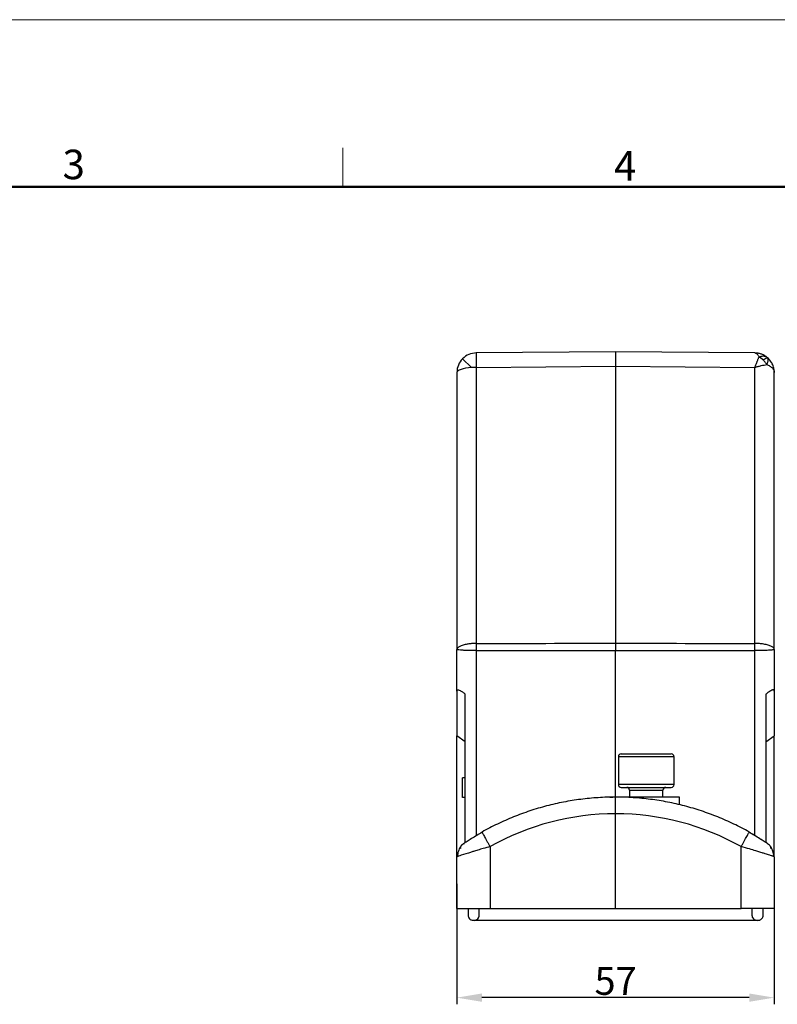
# Model space of a CAD drawing. Units: millimetres. Extents: x 1592 to 2186, y 588 to 1008.
# Drawn here: x 1831 to 1967, y 831 to 1008 of the extents above; entities that cross this region are included whole.
import ezdxf

# ---------------------------------------------------------------- set-up
doc = ezdxf.new("R2010")
doc.units = ezdxf.units.MM
doc.header["$LTSCALE"] = 65.395
doc.header["$PDMODE"] = 3
doc.header["$PDSIZE"] = 8
doc.layers.get('Defpoints').update_dxf_attribs({"linetype": 'CONTINUOUS'})
doc.layers.add('1', color=7, linetype='CONTINUOUS')
doc.layers.add('Dim', color=3, linetype='CONTINUOUS', lineweight=15)
doc.layers.add('图框', color=7, linetype='CONTINUOUS', lineweight=20)
doc.styles.add('Romans字体', font='romans.shx', dxfattribs={"width": 0.75})
doc.dimstyles.new('01', dxfattribs={"dimtxt": 5, "dimasz": 4.5, "dimexe": 1.2, "dimexo": 0.2, "dimgap": 0.5, "dimtad": 1, "dimdsep": 46, "dimtxsty": 'Romans字体', "dimcen": 0, "dimclrd": 1, "dimclre": 6, "dimclrt": 4, "dimazin": 2, "dimtfac": 1, "dimtofl": 0, "dimtmove": 0, "dimatfit": 3, "dimfxl": 1, "dimtolj": 1, "dimtzin": 0, "dimarcsym": 0})

# ---------------------------------------------------------------- blocks, each defined once
blk = doc.blocks.new('A4图框-NEW')
at = {"layer": '图框', "color": 1, "lineweight": 18}
blk.add_line((833.413, 690.535), (1130.412, 690.535), dxfattribs=at)
at = {"layer": '图框', "color": 6}
blk.add_line((982.018, 679.035), (982.018, 675.535), dxfattribs=at)
at = {"layer": '图框', "lineweight": 50}
blk.add_line((836.913, 675.535), (1126.929, 675.535), dxfattribs=at)
at = {"layer": '图框', "color": 6, "char_height": 2.652, "width": 2.55791, "attachment_point": 1, "style": 'Romans字体'}
for s, insert in [('3', (956.83, 678.86)), ('4', (1006.365, 678.731))]:
    blk.add_mtext(s, dxfattribs=dict(at, insert=insert))
blk = doc.blocks.new('*D17')
at = {"layer": 'Defpoints', "color": 0}
for p in [(1909.49, 853.35), (1966.49, 853.35), (1909.49, 832.69)]:
    blk.add_point(p, dxfattribs=at)
at = {"layer": 'Dim', "color": 6, "lineweight": -2}
for p, q in [((1909.49, 853.15), (1909.49, 831.49)), ((1966.49, 853.15), (1966.49, 831.49))]:
    blk.add_line(p, q, dxfattribs=at)
at = {"layer": 'Dim', "color": 1, "lineweight": -2}
blk.add_line((1961.99, 832.69), (1913.99, 832.69), dxfattribs=at)
at = {"layer": 'Dim', "color": 1}
for points in [[(1913.99, 833.44), (1913.99, 831.94), (1909.49, 832.69)], [(1961.99, 831.94), (1961.99, 833.44), (1966.49, 832.69)]]:
    blk.add_solid(points, dxfattribs=at)
at = {"layer": 'Dim', "color": 4, "insert": (1937.99, 835.69), "char_height": 5, "attachment_point": 5, "style": 'Romans字体'}
blk.add_mtext('\\A1;57', dxfattribs=at)

msp = doc.modelspace()

# ---------------------------------------------------------------- linework, layer by layer
at = {"layer": '1', "color": 7, "linetype": 'Continuous', "lineweight": 30}
for p, q in [((1937.993, 948.711), (1912.963, 948.493)), ((1963.024, 948.493), (1937.993, 948.711)), ((1910.508, 947.457), (1912.109, 945.869)), ((1909.493, 944.993), (1909.493, 895.221)), ((1912.963, 945.899), (1937.993, 946.117)), ((1937.993, 946.117), (1963.024, 945.899)), ((1937.993, 946.117), (1937.993, 896.347)), ((1966.493, 895.222), (1966.493, 944.993)), ((1909.493, 887.763), (1909.493, 895.221)), ((1937.993, 868.711), (1937.993, 895.053)), ((1966.493, 895.222), (1966.493, 887.763)), ((1909.493, 887.763), (1909.493, 879.697)), ((1966.493, 887.763), (1966.493, 879.697)), ((1909.493, 857.996), (1909.493, 879.697)), ((1910.993, 878.647), (1909.493, 879.697)), ((1964.993, 878.647), (1966.493, 879.697)), ((1966.493, 857.996), (1966.493, 879.697)), ((1938.493, 875.961), (1938.493, 870.961)), ((1948.493, 875.961), (1938.493, 875.961)), ((1938.993, 876.461), (1947.993, 876.461)), ((1948.493, 870.961), (1948.493, 875.961)), ((1910.993, 872.157), (1910.493, 872.157)), ((1910.493, 868.657), (1910.493, 872.157)), ((1943.493, 870.961), (1938.493, 870.961)), ((1938.993, 870.461), (1943.493, 870.461)), ((1948.493, 870.961), (1943.493, 870.961)), ((1943.493, 870.461), (1947.993, 870.461)), ((1910.993, 868.657), (1910.493, 868.657)), ((1949.493, 868.711), (1937.493, 868.711)), ((1940.493, 869.961), (1940.493, 868.711)), ((1940.493, 869.961), (1943.493, 869.961)), ((1943.493, 869.961), (1946.493, 869.961)), ((1946.493, 868.711), (1946.493, 869.961)), ((1949.493, 867.311), (1949.493, 868.711)), ((1937.993, 848.711), (1937.993, 865.711)), ((1915.441, 859.818), (1915.441, 848.711)), ((1960.546, 848.711), (1960.546, 859.818)), ((1909.493, 848.711), (1915.441, 848.711)), ((1915.441, 848.711), (1937.993, 848.711)), ((1937.993, 848.711), (1960.546, 848.711)), ((1966.493, 848.711), (1960.546, 848.711))]:
    msp.add_line(p, q, dxfattribs=at)
for centre, radius, start, end in [((1912.993, 944.993), 3.5, 90.5, 135.25), ((1912.993, 944.993), 3.5, 135.25, 180), ((1938.993, 875.961), 0.5, 90, 180), ((1947.993, 875.961), 0.5, 0, 90), ((1938.993, 870.961), 0.5, 180, 270), ((1939.993, 869.961), 0.5, 0, 90), ((1946.993, 869.961), 0.5, 90, 180), ((1947.993, 870.961), 0.5, 270, 0)]:
    msp.add_arc(centre, radius, start, end, dxfattribs=at)
for centre, major_axis, ratio, start_param, end_param in [((1912.993, 944.993), (-0.031, 3.5), 0.006696, 0, 1.3089385), ((1963.732, 945.938), (-1.605, -1.647), 0.1776841, 3.3102614, 4.0212701), ((1912.993, 944.993), (3.5, 0), 0.258819, 1.8261828, 3.1415927), ((1912.993, 944.993), (3.5, 0), 0.258819, 1.579523, 1.8261828), ((1937.967, 819.708), (0, 46.003), 0.9999619, 6.2826153, 6.7949121), ((1938.02, 819.708), (0, -46.003), 0.9999619, 2.6298656, 3.1421625)]:
    msp.add_ellipse(centre, major_axis=major_axis, ratio=ratio, start_param=start_param, end_param=end_param, dxfattribs=at)
for points, knots in [([(1937.993, 948.711), (1937.995, 948.711), (1937.996, 948.695), (1937.998, 948.633), (1937.999, 948.587), (1938, 948.464), (1938, 948.388), (1938.001, 948.208), (1938.001, 948.104), (1938.001, 947.872), (1938.001, 947.743), (1938, 947.464), (1938, 947.314), (1937.999, 946.997), (1937.998, 946.829), (1937.996, 946.482), (1937.995, 946.301), (1937.993, 946.117)], [0, 0, 0, 0, 0.125, 0.125, 0.25, 0.25, 0.375, 0.375, 0.5, 0.5, 0.625, 0.625, 0.75, 0.75, 0.875, 0.875, 1, 1, 1, 1]), ([(1965.148, 947.751), (1964.995, 947.87), (1964.833, 947.977), (1964.495, 948.16), (1964.32, 948.237), (1964.05, 948.331), (1963.959, 948.358), (1963.775, 948.406), (1963.682, 948.426), (1963.403, 948.474), (1963.214, 948.491), (1963.024, 948.493)], [0, 0, 0, 0, 0.25, 0.25, 0.5, 0.5, 0.625, 0.625, 0.75, 0.75, 1, 1, 1, 1]), ([(1963.024, 948.493), (1963.047, 948.491), (1963.096, 948.488), (1963.17, 948.468), (1963.247, 948.434), (1963.328, 948.381), (1963.43, 948.293), (1963.542, 948.158), (1963.657, 947.974), (1963.725, 947.83), (1963.757, 947.763)], [0, 0, 0, 0, 0.088257, 0.1822556, 0.2821004, 0.3879164, 0.4997707, 0.6845823, 0.8513963, 1, 1, 1, 1]), ([(1963.024, 945.899), (1963.062, 946), (1963.136, 946.2), (1963.243, 946.484), (1963.344, 946.749), (1963.439, 946.993), (1963.528, 947.217), (1963.61, 947.419), (1963.687, 947.602), (1963.734, 947.71), (1963.757, 947.763)], [0, 0, 0, 0, 0.1402596, 0.2761402, 0.4076502, 0.5347986, 0.6575958, 0.776053, 0.890183, 1, 1, 1, 1]), ([(1963.024, 945.899), (1963.215, 945.961), (1963.404, 946.019), (1963.776, 946.125), (1963.96, 946.173), (1964.319, 946.259), (1964.495, 946.297), (1964.833, 946.361), (1964.995, 946.388), (1965.148, 946.407)], [0, 0, 0, 0, 0.25, 0.25, 0.5, 0.5, 0.75, 0.75, 1, 1, 1, 1]), ([(1963.757, 947.763), (1963.822, 947.793), (1963.887, 947.821), (1964.018, 947.868), (1964.084, 947.888), (1964.214, 947.92), (1964.279, 947.933), (1964.406, 947.948), (1964.469, 947.952), (1964.591, 947.951), (1964.65, 947.946), (1964.764, 947.928), (1964.818, 947.915), (1964.922, 947.881), (1964.972, 947.86), (1965.064, 947.811), (1965.108, 947.782), (1965.148, 947.751)], [0, 0, 0, 0, 0.125, 0.125, 0.25, 0.25, 0.375, 0.375, 0.5, 0.5, 0.625, 0.625, 0.75, 0.75, 0.875, 0.875, 1, 1, 1, 1]), ([(1965.148, 946.407), (1965.108, 946.478), (1965.064, 946.548), (1964.972, 946.688), (1964.923, 946.757), (1964.818, 946.892), (1964.764, 946.958), (1964.65, 947.087), (1964.591, 947.149), (1964.53, 947.208)], [0, 0, 0, 0, 0.25, 0.25, 0.5, 0.5, 0.75, 0.75, 1, 1, 1, 1]), ([(1966.493, 944.993), (1966.493, 945.257), (1966.463, 945.518), (1966.376, 945.901), (1966.34, 946.027), (1966.252, 946.275), (1966.151, 946.519), (1966.022, 946.751), (1965.881, 946.976), (1965.726, 947.192), (1965.546, 947.391), (1965.355, 947.579), (1965.254, 947.668), (1965.148, 947.751)], [0, 0, 0, 0, 0.25, 0.25, 0.375, 0.375, 0.5, 0.625, 0.625, 0.75, 0.875, 0.875, 1, 1, 1, 1]), ([(1965.265, 947.61), (1965.282, 947.579), (1965.297, 947.544), (1965.32, 947.47), (1965.329, 947.429), (1965.342, 947.343), (1965.345, 947.298), (1965.346, 947.201), (1965.344, 947.151), (1965.333, 947.046), (1965.325, 946.992), (1965.303, 946.88), (1965.289, 946.823), (1965.257, 946.706), (1965.238, 946.647), (1965.196, 946.528), (1965.173, 946.468), (1965.148, 946.407)], [0, 0, 0, 0, 0.125, 0.125, 0.25, 0.25, 0.375, 0.375, 0.5, 0.5, 0.625, 0.625, 0.75, 0.75, 0.875, 0.875, 1, 1, 1, 1]), ([(1965.148, 946.407), (1965.242, 946.367), (1965.437, 946.284), (1965.703, 946.135), (1965.951, 945.961), (1966.179, 945.751), (1966.358, 945.509), (1966.473, 945.251), (1966.486, 945.078), (1966.493, 944.993)], [0, 0, 0, 0, 0.1139835, 0.2366573, 0.368178, 0.5084506, 0.6799913, 0.8434951, 1, 1, 1, 1]), ([(1912.963, 945.899), (1912.963, 929.372), (1912.963, 912.845), (1912.963, 896.318), (1912.963, 896.318), (1912.963, 896.318)], [0, 0, 0, 0, 0.9999981, 0.9999981, 1, 1, 1, 1]), ([(1963.024, 896.318), (1963.024, 896.318), (1963.024, 896.318), (1963.024, 912.845), (1963.024, 929.372), (1963.024, 945.899)], [0, 0, 0, 0, 0.0000001, 0.0000001, 1, 1, 1, 1]), ([(1912.963, 895.024), (1912.722, 895.025), (1912.215, 895.028), (1911.454, 895.046), (1910.711, 895.074), (1910.069, 895.113), (1909.591, 895.162), (1909.527, 895.201), (1909.493, 895.222)], [0, 0, 0, 0, 0.1324147, 0.2785324, 0.4383557, 0.611881, 0.7990999, 1, 1, 1, 1]), ([(1912.963, 896.318), (1912.879, 896.317), (1912.703, 896.316), (1912.425, 896.305), (1912.123, 896.285), (1911.8, 896.253), (1911.462, 896.207), (1911.116, 896.145), (1910.627, 896.034), (1910.194, 895.887), (1909.838, 895.703), (1909.634, 895.543), (1909.513, 895.376), (1909.5, 895.27), (1909.494, 895.221)], [0, 0, 0, 0, 0.045849, 0.0969651, 0.1533536, 0.2150176, 0.2819575, 0.3541697, 0.4316467, 0.6123649, 0.6984509, 0.8133441, 0.9138672, 1, 1, 1, 1]), ([(1912.963, 896.318), (1912.962, 896.107), (1912.962, 895.893), (1912.962, 895.46), (1912.962, 895.242), (1912.963, 895.024)], [0, 0, 0, 0, 0.5, 0.5, 1, 1, 1, 1]), ([(1912.963, 895.024), (1912.963, 895.024), (1912.963, 895.024), (1912.963, 883.961), (1912.963, 872.898), (1912.963, 861.836)], [0, 0, 0, 0, 0.0000004, 0.0000004, 1, 1, 1, 1]), ([(1966.493, 895.222), (1966.486, 895.27), (1966.473, 895.376), (1966.353, 895.544), (1966.149, 895.703), (1965.792, 895.887), (1965.242, 896.075), (1964.461, 896.226), (1963.705, 896.305), (1963.234, 896.314), (1963.024, 896.318)], [0, 0, 0, 0, 0.0861955, 0.1868017, 0.3017983, 0.387833, 0.5688177, 0.741103, 0.8848505, 1, 1, 1, 1]), ([(1963.024, 895.024), (1963.024, 895.242), (1963.024, 895.46), (1963.024, 895.893), (1963.024, 896.107), (1963.024, 896.318)], [0, 0, 0, 0, 0.5, 0.5, 1, 1, 1, 1]), ([(1966.493, 895.222), (1966.478, 895.208), (1966.449, 895.181), (1966.223, 895.145), (1965.896, 895.113), (1965.483, 895.087), (1965.015, 895.065), (1964.517, 895.047), (1964.01, 895.035), (1963.511, 895.026), (1963.183, 895.025), (1963.024, 895.024)], [0, 0, 0, 0, 0.1350991, 0.2642001, 0.3873026, 0.5044068, 0.6155131, 0.720623, 0.8197385, 0.9128627, 1, 1, 1, 1]), ([(1963.024, 861.836), (1963.024, 872.898), (1963.024, 883.961), (1963.024, 895.024), (1963.024, 895.024), (1963.024, 895.024)], [0, 0, 0, 0, 0.9999998, 0.9999998, 1, 1, 1, 1]), ([(1909.493, 887.763), (1909.505, 887.829), (1909.527, 887.96), (1909.725, 887.984), (1910.041, 887.869), (1910.474, 887.614), (1910.815, 887.35), (1910.993, 887.212)], [0, 0, 0, 0, 0.1921418, 0.3803482, 0.5728113, 0.7772121, 1, 1, 1, 1]), ([(1936.943, 868.7), (1936.944, 868.7), (1937.114, 868.704), (1937.447, 868.708), (1937.477, 868.708)], [0, 0, 0, 0, 0.9129912, 1, 1, 1, 1]), ([(1937.993, 865.711), (1937.992, 865.907), (1937.991, 866.104), (1937.99, 866.489), (1937.99, 866.678), (1937.989, 867.041), (1937.989, 867.215), (1937.988, 867.541), (1937.988, 867.694), (1937.989, 867.971), (1937.989, 868.096), (1937.989, 868.315), (1937.99, 868.408), (1937.991, 868.558), (1937.991, 868.615), (1937.992, 868.692), (1937.993, 868.711), (1937.993, 868.711)], [0, 0, 0, 0, 0.125, 0.125, 0.25, 0.25, 0.375, 0.375, 0.5, 0.5, 0.625, 0.625, 0.75, 0.75, 0.875, 0.875, 1, 1, 1, 1]), ([(1914.05, 862.41), (1913.701, 862.214), (1913.032, 861.827), (1912.084, 861.25), (1911.266, 860.726), (1910.876, 860.47), (1910.713, 860.36)], [0, 0, 0, 0, 0.2528843, 0.5045314, 0.7537542, 1, 1, 1, 1]), ([(1914.017, 862.392), (1914.018, 862.389), (1914.02, 862.385), (1914.04, 862.348), (1914.066, 862.297), (1914.137, 862.166), (1914.181, 862.084), (1914.285, 861.894), (1914.345, 861.785), (1914.479, 861.543), (1914.552, 861.41), (1914.71, 861.126), (1914.794, 860.974), (1914.97, 860.659), (1915.062, 860.494), (1915.249, 860.16), (1915.345, 859.989), (1915.441, 859.818)], [0, 0, 0, 0, 0.0157134, 0.0157134, 0.1563258, 0.1563258, 0.2969382, 0.2969382, 0.4375505, 0.4375505, 0.5781629, 0.5781629, 0.7187753, 0.7187753, 0.8593876, 0.8593876, 1, 1, 1, 1]), ([(1960.546, 859.818), (1960.642, 859.989), (1960.737, 860.16), (1960.925, 860.494), (1961.016, 860.659), (1961.192, 860.974), (1961.277, 861.126), (1961.434, 861.41), (1961.508, 861.543), (1961.641, 861.785), (1961.701, 861.894), (1961.805, 862.084), (1961.85, 862.166), (1961.92, 862.297), (1961.947, 862.348), (1961.966, 862.385), (1961.968, 862.388), (1961.969, 862.391)], [0, 0, 0, 0, 0.1409021, 0.1409021, 0.2818043, 0.2818043, 0.4227064, 0.4227064, 0.5636085, 0.5636085, 0.7045106, 0.7045106, 0.8454128, 0.8454128, 0.9863149, 0.9863149, 1, 1, 1, 1]), ([(1965.273, 860.36), (1965.111, 860.47), (1964.721, 860.726), (1963.903, 861.25), (1962.955, 861.827), (1962.285, 862.214), (1961.937, 862.41)], [0, 0, 0, 0, 0.2462458, 0.4954686, 0.7471157, 1, 1, 1, 1]), ([(1965.278, 860.356), (1965.118, 860.465), (1964.732, 860.719), (1963.921, 861.238), (1962.981, 861.811), (1962.316, 862.195), (1961.969, 862.391)], [0, 0, 0, 0, 0.2462344, 0.4954317, 0.7470683, 1, 1, 1, 1]), ([(1910.14, 859.797), (1909.964, 859.541), (1909.721, 859.002), (1909.566, 858.365), (1909.619, 858.049), (1909.621, 858.041)], [0, 0, 0, 0, 0.488843, 0.985915, 1, 1, 1, 1]), ([(1915.441, 859.818), (1915.034, 859.703), (1914.282, 859.492), (1913.289, 859.205), (1912.525, 858.973), (1911.971, 858.797), (1910.995, 858.482), (1910.053, 858.187), (1909.736, 858.082), (1909.662, 858.056)], [0, 0, 0, 0, 0.1521091, 0.2809156, 0.3863924, 0.4685195, 0.5272861, 0.8518627, 1, 1, 1, 1]), ([(1910.406, 860.151), (1910.449, 860.192), (1910.583, 860.315), (1910.728, 860.425), (1910.83, 860.493)], [0, 0, 0, 0, 0.3235816, 1, 1, 1, 1]), ([(1910.918, 860.551), (1910.912, 860.547), (1910.902, 860.54), (1910.887, 860.531), (1910.876, 860.524), (1910.863, 860.515), (1910.851, 860.507), (1910.841, 860.5), (1910.835, 860.496), (1910.831, 860.493), (1910.83, 860.493), (1910.83, 860.493)], [0, 0, 0, 0, 0.1047079, 0.2098149, 0.2985895, 0.4031361, 0.6337372, 0.7263163, 0.8498902, 0.945114, 1, 1, 1, 1]), ([(1966.371, 858.04), (1966.37, 858.04), (1966.326, 858.056), (1966.216, 858.094), (1965.982, 858.171), (1965.675, 858.27), (1965.295, 858.391), (1964.841, 858.535), (1964.367, 858.682), (1963.811, 858.864), (1963.072, 859.096), (1961.955, 859.424), (1961.053, 859.676), (1960.546, 859.818)], [0, 0, 0, 0, 0.0017147, 0.0781596, 0.156747, 0.2375487, 0.3206307, 0.4060535, 0.4938731, 0.5583546, 0.6642548, 0.8115043, 1, 1, 1, 1]), ([(1965.156, 860.493), (1965.156, 860.493), (1965.156, 860.493), (1965.151, 860.497), (1965.141, 860.503), (1965.127, 860.512), (1965.108, 860.525), (1965.09, 860.537), (1965.079, 860.545)], [0, 0, 0, 0, 0.1607858, 0.3202869, 0.4785005, 0.6354208, 0.7910415, 1, 1, 1, 1]), ([(1965.156, 860.493), (1965.259, 860.425), (1965.405, 860.314), (1965.54, 860.19), (1965.583, 860.148)], [0, 0, 0, 0, 0.6706908, 1, 1, 1, 1]), ([(1966.368, 858.041), (1966.369, 858.048), (1966.422, 858.361), (1966.268, 858.996), (1966.027, 859.535), (1965.852, 859.791)], [0, 0, 0, 0, 0.0114586, 0.5097757, 1, 1, 1, 1]), ([(1909.493, 857.996), (1909.499, 857.999), (1909.511, 858.003), (1909.574, 858.026), (1909.615, 858.04)], [0, 0, 0, 0, 0.4990844, 1, 1, 1, 1]), ([(1966.493, 857.996), (1966.487, 857.999), (1966.476, 858.003), (1966.412, 858.026), (1966.371, 858.04)], [0, 0, 0, 0, 0.4990853, 1, 1, 1, 1]), ([(1911.491, 848.711), (1911.483, 848.314), (1911.464, 847.801), (1911.522, 847.161), (1911.688, 846.896), (1911.876, 846.733), (1912.095, 846.617), (1912.273, 846.58), (1912.398, 846.578)], [0, 0, 0, 0, 0.4519419, 0.5813382, 0.721347, 0.7925246, 0.8636068, 1, 1, 1, 1]), ([(1911.491, 848.711), (1911.483, 848.314), (1911.464, 847.802), (1911.522, 847.161), (1911.688, 846.896), (1911.876, 846.733), (1912.095, 846.617), (1912.273, 846.58), (1912.398, 846.578)], [0, 0, 0, 0, 0.4525518, 0.5819937, 0.7219563, 0.7930589, 0.8640229, 1, 1, 1, 1]), ([(1912.398, 846.578), (1912.507, 846.555), (1912.721, 846.57), (1913.072, 846.683), (1913.347, 846.948), (1913.498, 847.28), (1913.495, 847.579), (1913.493, 847.91), (1913.493, 848.263), (1913.494, 848.533), (1913.494, 848.661)], [0, 0, 0, 0, 0.2380628, 0.4378721, 0.6005596, 0.7255774, 0.8156235, 0.8523066, 0.9303767, 1, 1, 1, 1]), ([(1962.491, 848.737), (1962.49, 848.717), (1962.488, 848.478), (1962.492, 848.178), (1962.49, 847.836), (1962.489, 847.58), (1962.486, 847.28), (1962.636, 846.949), (1962.912, 846.683), (1963.263, 846.57), (1963.477, 846.555), (1963.586, 846.578)], [0, 0, 0, 0, 0.0107635, 0.1290602, 0.16145, 0.1978805, 0.2868572, 0.4099969, 0.5699924, 0.7662801, 1, 1, 1, 1]), ([(1963.586, 846.578), (1963.656, 846.579), (1963.791, 846.594), (1963.981, 846.661), (1964.145, 846.759), (1964.308, 846.917), (1964.465, 847.174), (1964.499, 847.562), (1964.488, 848.002), (1964.493, 848.392), (1964.489, 848.633), (1964.489, 848.711)], [0, 0, 0, 0, 0.0777243, 0.1541005, 0.2263438, 0.2934677, 0.4100956, 0.5586981, 0.7258006, 0.9119214, 1, 1, 1, 1]), ([(1963.689, 846.584), (1963.723, 846.588), (1963.823, 846.606), (1963.981, 846.661), (1964.145, 846.759), (1964.308, 846.917), (1964.465, 847.174), (1964.499, 847.562), (1964.487, 848.002), (1964.493, 848.392), (1964.489, 848.633), (1964.489, 848.711)], [0, 0, 0, 0, 0.0409163, 0.120805, 0.1962411, 0.2662236, 0.3875609, 0.5418486, 0.7153354, 0.9085671, 1, 1, 1, 1]), ([(1912.398, 846.578), (1912.397, 846.578), (1912.399, 846.578), (1912.394, 846.578), (1912.407, 846.578), (1912.386, 846.578), (1912.439, 846.578), (1912.673, 846.578), (1913.025, 846.578), (1913.475, 846.578), (1914.147, 846.578), (1915.155, 846.578), (1916.458, 846.578), (1917.655, 846.578), (1918.719, 846.578), (1919.723, 846.578), (1920.734, 846.578), (1923.096, 846.578), (1928.168, 846.578), (1934.064, 846.578), (1939.497, 846.578), (1943.155, 846.578), (1946.974, 846.578), (1950.397, 846.578), (1953.466, 846.578), (1955.515, 846.578), (1957.057, 846.578), (1958.009, 846.578), (1958.988, 846.578), (1960.003, 846.578), (1960.927, 846.578), (1961.697, 846.578), (1962.315, 846.578), (1962.843, 846.578), (1963.246, 846.578), (1963.565, 846.578), (1963.592, 846.578), (1963.582, 846.578), (1963.588, 846.578), (1963.586, 846.578), (1963.586, 846.578)], [0, 0, 0, 0, 0.0395322, 0.0758253, 0.1088803, 0.1204685, 0.1316403, 0.1423896, 0.1526924, 0.1625247, 0.1718985, 0.1892303, 0.2083182, 0.2244732, 0.2381442, 0.2516657, 0.2654028, 0.2793554, 0.3479774, 0.4721594, 0.5197197, 0.5694266, 0.6212813, 0.6753913, 0.7089706, 0.7463786, 0.758926, 0.7718504, 0.7851516, 0.7988949, 0.8130654, 0.8233904, 0.8339083, 0.8446067, 0.855495, 0.8665779, 0.8834771, 0.9007351, 0.948842, 1, 1, 1, 1])]:
    msp.add_open_spline(points, degree=3, knots=knots, dxfattribs=at)
for points, weights in [([(1964.53, 947.208), (1964.286, 947.445), (1964.024, 947.633), (1963.757, 947.763)], [1.00000000065, 1.00000382794, 1.01694138205, 1.05081266298]), ([(1965.148, 947.751), (1965.195, 947.714), (1965.234, 947.667), (1965.265, 947.61)], [1.06529863784, 1.04895964083, 1.03568689642, 1.02548040459])]:
    msp.add_rational_spline(points, weights, degree=3, dxfattribs=at)
for points, degree in [([(1912.963, 896.318), (1921.306, 896.328), (1929.65, 896.337), (1937.993, 896.347)], 3), ([(1912.963, 895.024), (1921.306, 895.034), (1929.65, 895.043), (1937.993, 895.053)], 3), ([(1937.993, 896.347), (1946.337, 896.337), (1954.68, 896.328), (1963.024, 896.318)], 3), ([(1937.993, 896.347), (1937.993, 896.206), (1937.994, 895.922), (1937.994, 895.489), (1937.993, 895.198), (1937.993, 895.053)], 3), ([(1937.993, 895.053), (1946.337, 895.043), (1954.68, 895.034), (1963.024, 895.024)], 3), ([(1966.493, 887.763), (1966.493, 888.076), (1965.71, 887.792), (1964.994, 887.212)], 2), ([(1910.993, 860.597), (1910.993, 887.212)], 1), ([(1964.993, 887.212), (1964.993, 860.595)], 1), ([(1937.993, 868.711), (1936.948, 868.711), (1934.859, 868.644), (1931.737, 868.344), (1928.641, 867.844), (1925.583, 867.148), (1922.576, 866.258), (1919.633, 865.177), (1916.764, 863.91), (1914.909, 862.945), (1913.998, 862.434)], 3), ([(1961.989, 862.434), (1961.078, 862.945), (1959.223, 863.91), (1956.354, 865.177), (1953.41, 866.258), (1950.403, 867.148), (1947.345, 867.844), (1944.249, 868.344), (1941.128, 868.644), (1939.038, 868.711), (1937.993, 868.711)], 3), ([(1913.998, 862.434), (1913.997, 862.433), (1914.003, 862.419), (1914.017, 862.392)], 3), ([(1961.969, 862.391), (1961.983, 862.419), (1961.99, 862.433), (1961.989, 862.434)], 3), ([(1910.422, 860.166), (1909.964, 859.718), (1910.145, 859.484)], 2), ([(1910.418, 860.163), (1910.195, 859.944), (1910.123, 859.775)], 2), ([(1910.797, 860.241), (1910.77, 860.253), (1910.752, 860.268)], 2), ([(1965.242, 860.258), (1965.224, 860.244), (1965.199, 860.232)], 2), ([(1965.848, 859.475), (1966.026, 859.714), (1965.568, 860.163)], 2), ([(1909.662, 858.056), (1909.59, 858.031), (1909.542, 858.014), (1909.493, 857.996)], 3), ([(1909.493, 848.711), (1909.493, 851.806), (1909.493, 854.901), (1909.493, 857.996)], 3), ([(1966.493, 857.996), (1966.493, 854.901), (1966.493, 851.806), (1966.493, 848.711)], 3)]:
    msp.add_open_spline(points, degree=degree, dxfattribs=at)

# ---------------------------------------------------------------- block references
at = {"layer": 'Dim', "xscale": 2.000008417976847, "yscale": 2.000008417976847, "zscale": 2.000008417976847}
msp.add_blockref('A4图框-NEW', (-75.025, -372.718), dxfattribs=at)

# ---------------------------------------------------------------- dimensions: what is measured, and where the dimension line sits
at = {"layer": 'Dim'}
dim = msp.add_linear_dim(base=(1909.493, 832.692), p1=(1966.493, 853.354), p2=(1909.493, 853.354), dimstyle='01', dxfattribs=at)
dim.commit()
dim.dimension.update_dxf_attribs({"geometry": '*D17', "text_midpoint": (1937.993, 835.692)})

doc.saveas('drawing.dxf')
